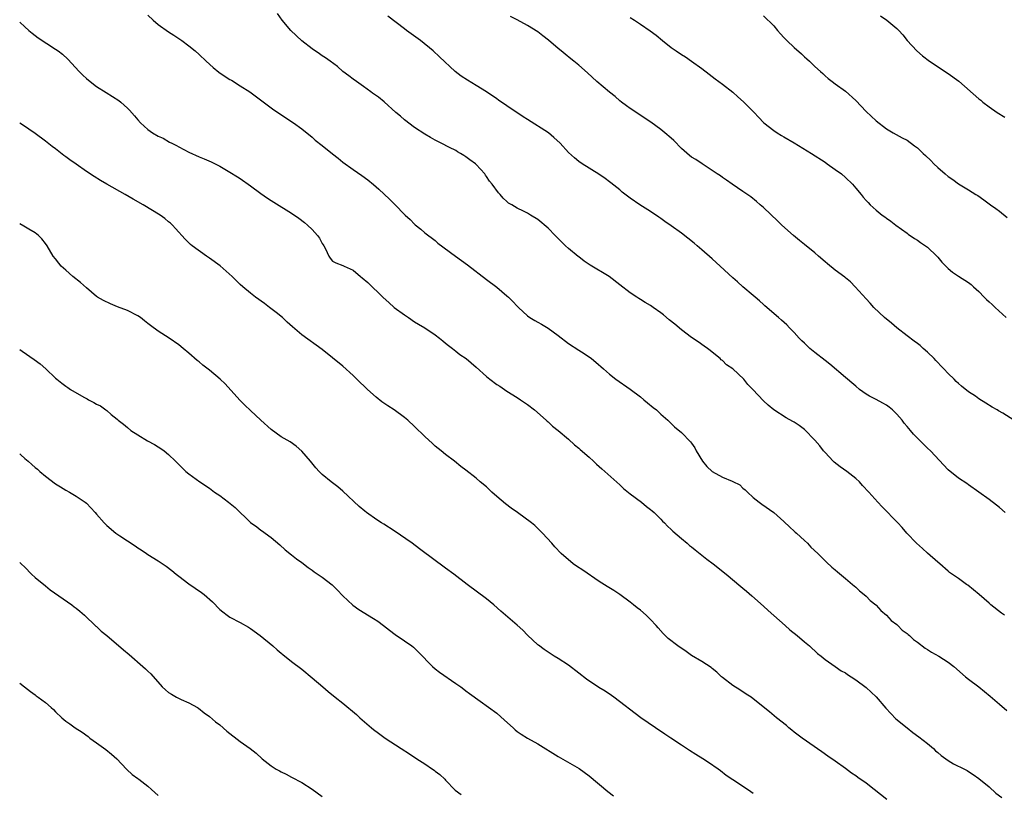
# Model space of a CAD drawing. Units: inches. Extents: x 2574000 to 2577000, y 1503000 to 1506000.
# Drawn here: x 2574000 to 2574192, y 1503856 to 1504007 of the extents above; entities that cross this region are included whole.
import ezdxf

# ---------------------------------------------------------------- set-up
doc = ezdxf.new("R2010")
doc.units = ezdxf.units.IN
doc.header["$MEASUREMENT"] = 0
doc.layers.add('LD25741503_10ft', color=120, linetype='Continuous')

msp = doc.modelspace()

# ---------------------------------------------------------------- linework, layer by layer
at = {"layer": 'LD25741503_10ft'}
for points, elevation in [([(2574000, 1504006.58), (2574001, 1504005.66), (2574001.75, 1504005), (2574002.43, 1504004.43), (2574003.57, 1504003.57), (2574007, 1504001.33), (2574007.47, 1504001), (2574008.33, 1504000.33), (2574009.36, 1503999.36), (2574011.57, 1503997), (2574012.29, 1503996.29), (2574013, 1503995.64), (2574013.75, 1503995), (2574015, 1503994.05), (2574016.86, 1503992.86), (2574018.12, 1503992.12), (2574019.32, 1503991.32), (2574019.7, 1503991), (2574021, 1503989.82), (2574021.41, 1503989.41), (2574022.35, 1503988.35), (2574023, 1503987.56), (2574023.55, 1503987), (2574025, 1503985.65), (2574025.92, 1503985), (2574027, 1503984.4), (2574027.95, 1503983.95), (2574029.23, 1503983.23), (2574029.63, 1503983), (2574030.55, 1503982.55), (2574031, 1503982.28), (2574033, 1503981.23), (2574035, 1503980.37), (2574035.98, 1503979.98), (2574037.36, 1503979.36), (2574039, 1503978.5), (2574041, 1503977.36), (2574042.44, 1503976.44), (2574043, 1503976.11), (2574045, 1503974.67), (2574047, 1503973.18), (2574048.29, 1503972.29), (2574049, 1503971.83), (2574049.53, 1503971.53), (2574053, 1503969.39), (2574054.4, 1503968.4), (2574055.52, 1503967.52), (2574056.12, 1503967), (2574057, 1503966.18), (2574058.07, 1503965), (2574058.46, 1503964.46), (2574059, 1503963.45), (2574059.17, 1503963.17), (2574059.29, 1503963), (2574059.62, 1503962.38), (2574060.26, 1503961), (2574060.56, 1503960.56), (2574061, 1503960.02), (2574061.66, 1503959.66), (2574063, 1503959.13), (2574063.24, 1503959), (2574065, 1503958.24), (2574066.45, 1503957), (2574066.77, 1503956.77), (2574067.85, 1503955.85), (2574070.89, 1503952.89), (2574071.96, 1503951.96), (2574073.02, 1503951), (2574075, 1503949.54), (2574075.81, 1503949), (2574077, 1503948.2), (2574077.75, 1503947.75), (2574079, 1503946.98), (2574081, 1503945.63), (2574081.82, 1503945), (2574082.46, 1503944.46), (2574083, 1503944.03), (2574083.57, 1503943.57), (2574084.36, 1503943), (2574085, 1503942.46), (2574085.83, 1503941.83), (2574087.04, 1503941), (2574089, 1503939.35), (2574091, 1503937.54), (2574091.63, 1503937), (2574093, 1503935.98), (2574093.6, 1503935.6), (2574095, 1503934.66), (2574097, 1503933.43), (2574097.64, 1503933), (2574099, 1503932.04), (2574100.34, 1503931), (2574102.64, 1503929), (2574102.82, 1503928.82), (2574103, 1503928.66), (2574103.85, 1503927.85), (2574104.96, 1503927), (2574107, 1503925.28), (2574108.18, 1503924.18), (2574109, 1503923.54), (2574109.26, 1503923.26), (2574111, 1503921.76), (2574111.84, 1503921), (2574112.43, 1503920.43), (2574113, 1503919.95), (2574113.49, 1503919.49), (2574114.09, 1503919), (2574117, 1503916.42), (2574117.7, 1503915.7), (2574119, 1503914.64), (2574121.2, 1503913), (2574122.18, 1503912.18), (2574123, 1503911.59), (2574123.31, 1503911.31), (2574123.72, 1503911), (2574125, 1503909.7), (2574125.33, 1503909.33), (2574125.7, 1503909), (2574126.31, 1503908.31), (2574127, 1503907.71), (2574127.34, 1503907.34), (2574129, 1503905.95), (2574130.1, 1503905), (2574130.6, 1503904.6), (2574131, 1503904.29), (2574131.7, 1503903.7), (2574133.93, 1503901.93), (2574135.18, 1503901), (2574137.73, 1503899), (2574140.59, 1503896.59), (2574141, 1503896.26), (2574141.67, 1503895.67), (2574142.75, 1503894.75), (2574145, 1503892.72), (2574145.89, 1503891.89), (2574149.2, 1503889), (2574150.17, 1503888.16), (2574151.57, 1503887), (2574153, 1503885.78), (2574153.96, 1503885), (2574155.53, 1503883.53), (2574156.25, 1503883), (2574157, 1503882.36), (2574159, 1503880.99), (2574160.16, 1503880.16), (2574161, 1503879.73), (2574161.4, 1503879.4), (2574162.09, 1503879), (2574163, 1503878.39), (2574165, 1503876.92), (2574167, 1503875.08), (2574168.88, 1503872.88), (2574169.82, 1503871.82), (2574170.81, 1503870.81), (2574173.02, 1503869), (2574174.13, 1503868.13), (2574175.3, 1503867.3), (2574177, 1503865.97), (2574178.13, 1503865), (2574178.57, 1503864.57), (2574179, 1503864.24), (2574179.65, 1503863.65), (2574181, 1503862.65), (2574182.02, 1503862.02), (2574184.17, 1503861), (2574184.69, 1503860.69), (2574185, 1503860.54), (2574185.9, 1503859.9), (2574187, 1503859.17), (2574189, 1503857.5), (2574190.32, 1503856.32), (2574191.45, 1503855.45)], 9300), ([(2574025, 1504007.93), (2574026.02, 1504007), (2574027, 1504006.16), (2574029, 1504004.7), (2574030.04, 1504004.04), (2574031.59, 1504003), (2574033, 1504001.97), (2574034.19, 1504001), (2574035, 1504000.32), (2574036.35, 1503999), (2574037.75, 1503997.75), (2574038.83, 1503996.83), (2574040.03, 1503996.03), (2574041, 1503995.41), (2574041.26, 1503995.26), (2574043, 1503994.2), (2574044.87, 1503993), (2574049.53, 1503989.53), (2574053.39, 1503987), (2574055, 1503985.83), (2574057, 1503984.2), (2574057.62, 1503983.62), (2574059, 1503982.55), (2574061, 1503980.95), (2574062.1, 1503980.1), (2574063, 1503979.33), (2574065, 1503977.87), (2574066.72, 1503976.72), (2574067.87, 1503975.87), (2574069, 1503974.93), (2574070.01, 1503974.01), (2574072.07, 1503972.07), (2574073.08, 1503971.08), (2574075.16, 1503969), (2574076.12, 1503968.12), (2574077, 1503967.2), (2574077.11, 1503967.11), (2574078.22, 1503966.22), (2574079, 1503965.54), (2574081, 1503964), (2574081.54, 1503963.54), (2574084.97, 1503960.97), (2574086.13, 1503960.13), (2574087.3, 1503959.3), (2574091, 1503956.41), (2574093, 1503954.9), (2574095, 1503953.24), (2574095.27, 1503953), (2574096.16, 1503952.16), (2574097, 1503951.23), (2574097.23, 1503951), (2574099, 1503949.35), (2574099.47, 1503949), (2574100.44, 1503948.44), (2574101, 1503948.1), (2574101.71, 1503947.71), (2574103, 1503946.96), (2574105, 1503945.5), (2574107, 1503943.95), (2574109, 1503942.63), (2574110.02, 1503942.02), (2574111.46, 1503941), (2574112.34, 1503940.34), (2574113.81, 1503939), (2574115, 1503937.99), (2574116.22, 1503937), (2574119.04, 1503935.04), (2574121, 1503933.55), (2574121.7, 1503933), (2574122.39, 1503932.39), (2574123.5, 1503931.5), (2574124.14, 1503931), (2574125, 1503930.2), (2574126.34, 1503929), (2574126.66, 1503928.66), (2574127, 1503928.37), (2574127.68, 1503927.68), (2574129, 1503926.6), (2574130.78, 1503924.78), (2574131, 1503924.5), (2574131.61, 1503923.61), (2574131.91, 1503923), (2574133.12, 1503921), (2574133.97, 1503919.97), (2574135, 1503919), (2574137, 1503917.91), (2574138.89, 1503917.11), (2574139, 1503917.07), (2574140.37, 1503916.37), (2574141, 1503915.76), (2574141.43, 1503915.43), (2574141.86, 1503915), (2574143, 1503913.92), (2574144.15, 1503913), (2574144.66, 1503912.66), (2574147, 1503911), (2574149, 1503909.25), (2574150.12, 1503908.12), (2574151, 1503907.39), (2574151.2, 1503907.2), (2574151.43, 1503907), (2574153, 1503905.53), (2574153.58, 1503905), (2574154.25, 1503904.25), (2574155.59, 1503903), (2574157.3, 1503901.3), (2574158.36, 1503900.36), (2574159, 1503899.86), (2574159.45, 1503899.45), (2574161, 1503898.17), (2574162.36, 1503897), (2574162.69, 1503896.69), (2574163, 1503896.43), (2574163.72, 1503895.72), (2574164.65, 1503895), (2574165, 1503894.69), (2574165.83, 1503893.83), (2574166.9, 1503893), (2574167, 1503892.91), (2574167.9, 1503891.9), (2574169.01, 1503891), (2574169.92, 1503889.92), (2574171, 1503889.15), (2574171.17, 1503889), (2574172.06, 1503888.06), (2574173, 1503887.43), (2574173.21, 1503887.21), (2574173.48, 1503887), (2574174.25, 1503886.25), (2574175, 1503885.75), (2574176.54, 1503884.54), (2574177, 1503884.28), (2574177.78, 1503883.78), (2574179.17, 1503883), (2574181, 1503881.85), (2574182.1, 1503881), (2574184.39, 1503879), (2574185, 1503878.5), (2574186.99, 1503876.99), (2574188.12, 1503876.12), (2574189.21, 1503875.21), (2574191, 1503873.63), (2574192.42, 1503872.42)], 9310), ([(2574191.98, 1503891), (2574191.39, 1503891.39), (2574189.33, 1503893), (2574189, 1503893.31), (2574187.03, 1503895), (2574185.95, 1503895.95), (2574184.85, 1503896.85), (2574184.6, 1503897), (2574183, 1503898.14), (2574181.3, 1503899.3), (2574181, 1503899.54), (2574179.39, 1503901), (2574179, 1503901.31), (2574177, 1503903.07), (2574175.99, 1503903.99), (2574174.83, 1503905), (2574172.95, 1503907), (2574172.06, 1503908.06), (2574171.18, 1503909), (2574168.12, 1503912.12), (2574167.31, 1503913), (2574165.54, 1503915), (2574164.3, 1503916.3), (2574163.71, 1503917), (2574163, 1503917.61), (2574161.23, 1503919), (2574159.93, 1503919.93), (2574158.81, 1503920.81), (2574158.6, 1503921), (2574157, 1503922.71), (2574156.71, 1503923), (2574155.97, 1503923.97), (2574155, 1503925.13), (2574153, 1503927.16), (2574151.94, 1503927.94), (2574151, 1503928.59), (2574150.75, 1503928.75), (2574149.43, 1503929.43), (2574147, 1503930.99), (2574145.91, 1503931.91), (2574145, 1503932.78), (2574142.92, 1503935), (2574141.97, 1503935.97), (2574141.15, 1503937), (2574139, 1503939.02), (2574137.79, 1503939.79), (2574137, 1503940.65), (2574136.78, 1503940.78), (2574136.56, 1503941), (2574135, 1503942.28), (2574134.59, 1503942.59), (2574134.08, 1503943), (2574133.41, 1503943.41), (2574132.25, 1503944.25), (2574131, 1503945.12), (2574129, 1503946.62), (2574127.7, 1503947.7), (2574126.59, 1503948.59), (2574125.51, 1503949.51), (2574125, 1503949.92), (2574123.51, 1503951), (2574123, 1503951.34), (2574121.95, 1503951.95), (2574121, 1503952.55), (2574120.71, 1503952.71), (2574120.3, 1503953), (2574119, 1503953.84), (2574117, 1503955.41), (2574114.89, 1503957), (2574111.23, 1503959.23), (2574110.02, 1503960.02), (2574109, 1503960.82), (2574108.89, 1503960.89), (2574107, 1503962.46), (2574106.39, 1503963), (2574105.68, 1503963.68), (2574105, 1503964.41), (2574104.39, 1503965), (2574103, 1503966.45), (2574101, 1503968.1), (2574099.6, 1503969), (2574099, 1503969.36), (2574098.24, 1503969.76), (2574097, 1503970.36), (2574095.92, 1503971), (2574095.32, 1503971.32), (2574095, 1503971.62), (2574094.25, 1503972.25), (2574093.68, 1503973), (2574093.33, 1503973.33), (2574092.12, 1503975), (2574091.61, 1503975.61), (2574091, 1503976.53), (2574090.79, 1503976.79), (2574090.66, 1503977), (2574089, 1503978.85), (2574088.84, 1503979), (2574087.76, 1503979.76), (2574087, 1503980.35), (2574086.57, 1503980.57), (2574085.96, 1503981), (2574085.33, 1503981.33), (2574085, 1503981.55), (2574083.82, 1503982.18), (2574082.16, 1503983), (2574081.37, 1503983.37), (2574081, 1503983.6), (2574080.09, 1503984.09), (2574079, 1503984.76), (2574077, 1503986.06), (2574075, 1503987.54), (2574074.24, 1503988.24), (2574073.35, 1503989), (2574071.03, 1503991.03), (2574069.95, 1503991.95), (2574069, 1503992.61), (2574068.78, 1503992.78), (2574068.44, 1503993), (2574067, 1503994.05), (2574065.63, 1503995), (2574065, 1503995.46), (2574064.15, 1503996.15), (2574062.99, 1503997), (2574061.93, 1503997.93), (2574060.51, 1503999), (2574059.63, 1503999.63), (2574059, 1504000.01), (2574058.44, 1504000.44), (2574057, 1504001.38), (2574055, 1504002.93), (2574052.83, 1504005), (2574051.2, 1504007), (2574050.25, 1504008.25)], 9320), ([(2574192.12, 1503911), (2574191, 1503911.98), (2574190.42, 1503912.42), (2574189, 1503913.53), (2574187, 1503915), (2574185, 1503916.39), (2574184.66, 1503916.66), (2574183, 1503917.72), (2574181, 1503919.31), (2574177.56, 1503923), (2574177, 1503923.56), (2574176.26, 1503924.26), (2574174.28, 1503926.28), (2574173.69, 1503927), (2574173.35, 1503927.35), (2574173, 1503927.79), (2574172.42, 1503928.42), (2574172.02, 1503929), (2574171, 1503930.2), (2574170.18, 1503931), (2574169.53, 1503931.53), (2574169, 1503931.94), (2574168.3, 1503932.3), (2574167, 1503933.03), (2574165.68, 1503933.68), (2574165, 1503934.1), (2574163.74, 1503935), (2574163, 1503935.6), (2574162.26, 1503936.26), (2574161.38, 1503937), (2574161, 1503937.34), (2574157.95, 1503939.95), (2574157, 1503940.61), (2574155, 1503942.18), (2574154.07, 1503943), (2574153.51, 1503943.51), (2574153, 1503944.02), (2574152.49, 1503944.49), (2574151.99, 1503945), (2574151, 1503946.11), (2574150.07, 1503947), (2574149.56, 1503947.56), (2574148.53, 1503948.53), (2574147.94, 1503949), (2574145.29, 1503951.29), (2574145, 1503951.53), (2574144.25, 1503952.25), (2574143.37, 1503953), (2574143, 1503953.29), (2574141, 1503955.01), (2574139.94, 1503955.94), (2574139, 1503956.75), (2574136.54, 1503959), (2574135.76, 1503959.76), (2574135, 1503960.45), (2574133, 1503962.23), (2574132.08, 1503963), (2574131.51, 1503963.51), (2574129, 1503965.46), (2574127, 1503966.92), (2574125.75, 1503967.75), (2574125, 1503968.33), (2574124.59, 1503968.59), (2574123, 1503969.69), (2574120.89, 1503971), (2574119, 1503972.31), (2574117.48, 1503973.48), (2574117, 1503973.88), (2574115.26, 1503975.26), (2574115, 1503975.48), (2574114.11, 1503976.11), (2574112.93, 1503976.93), (2574109.66, 1503979), (2574109, 1503979.46), (2574108.15, 1503980.15), (2574107, 1503981.17), (2574105.34, 1503983), (2574104.13, 1503984.13), (2574103.07, 1503985), (2574099, 1503987.6), (2574098.16, 1503988.16), (2574095, 1503990.3), (2574093.37, 1503991.37), (2574093, 1503991.64), (2574090.98, 1503992.98), (2574089, 1503994.23), (2574087.27, 1503995.27), (2574086.09, 1503996.09), (2574084.89, 1503997), (2574081.86, 1503999.86), (2574080.61, 1504001), (2574078.13, 1504003), (2574076.3, 1504004.3), (2574075.39, 1504005), (2574075, 1504005.28), (2574071.74, 1504007.74)], 9330), ([(2574193.79, 1503929), (2574191.65, 1503930.35), (2574190.83, 1503930.83), (2574190.59, 1503931), (2574189.57, 1503931.57), (2574188.32, 1503932.32), (2574187, 1503933.19), (2574186.34, 1503933.66), (2574185, 1503934.56), (2574183.6, 1503935.6), (2574183, 1503936.18), (2574182.55, 1503936.55), (2574182.15, 1503937), (2574181, 1503938.1), (2574180.17, 1503939), (2574179.59, 1503939.59), (2574179, 1503940.22), (2574178.63, 1503940.63), (2574178.27, 1503941), (2574177, 1503942.23), (2574176.15, 1503943), (2574175.53, 1503943.53), (2574175, 1503943.92), (2574174.41, 1503944.41), (2574173, 1503945.47), (2574171, 1503947.02), (2574169.93, 1503947.93), (2574168.57, 1503949), (2574166.51, 1503951), (2574165.83, 1503951.83), (2574165, 1503952.65), (2574162.89, 1503955), (2574161.96, 1503955.96), (2574161, 1503956.73), (2574160.86, 1503956.86), (2574159, 1503958.22), (2574157.46, 1503959.46), (2574157, 1503959.84), (2574155.71, 1503961), (2574155, 1503961.6), (2574153, 1503963.27), (2574152.05, 1503964.05), (2574150.84, 1503965), (2574148.57, 1503967), (2574147.8, 1503967.8), (2574145, 1503970.45), (2574144.35, 1503971), (2574143.63, 1503971.63), (2574142.51, 1503972.51), (2574141, 1503973.59), (2574138.92, 1503975), (2574137.8, 1503975.8), (2574137, 1503976.32), (2574136.61, 1503976.61), (2574135.99, 1503977), (2574135, 1503977.69), (2574133.03, 1503979), (2574131.8, 1503979.8), (2574131, 1503980.3), (2574130.61, 1503980.61), (2574129, 1503981.99), (2574127.5, 1503983.5), (2574127, 1503983.97), (2574125.79, 1503985), (2574125, 1503985.64), (2574123.07, 1503987.07), (2574119, 1503989.76), (2574118.3, 1503990.3), (2574117.34, 1503991), (2574117, 1503991.26), (2574116.1, 1503992.1), (2574115, 1503992.93), (2574112.54, 1503995), (2574110.71, 1503996.71), (2574109, 1503998.23), (2574108.05, 1503999), (2574107.45, 1503999.45), (2574106.35, 1504000.35), (2574105.59, 1504001), (2574105, 1504001.48), (2574103.09, 1504003.09), (2574101.96, 1504003.96), (2574101, 1504004.68), (2574099, 1504005.96), (2574097, 1504007.06), (2574095.71, 1504007.71)], 9340), ([(2574119, 1504007.52), (2574119.83, 1504007), (2574121, 1504006.22), (2574122.92, 1504004.92), (2574124.06, 1504004.06), (2574125.33, 1504003), (2574127, 1504001.68), (2574127.97, 1504001), (2574129, 1504000.31), (2574129.81, 1503999.81), (2574131, 1503998.98), (2574133, 1503997.53), (2574134.44, 1503996.44), (2574135.56, 1503995.56), (2574137, 1503994.51), (2574139, 1503992.96), (2574140.02, 1503992.02), (2574141.09, 1503991.09), (2574143.2, 1503989), (2574144.06, 1503988.06), (2574145.07, 1503987), (2574147, 1503985.47), (2574147.7, 1503985), (2574148.52, 1503984.52), (2574149, 1503984.27), (2574151, 1503983.09), (2574154.34, 1503981), (2574157, 1503979.3), (2574157.45, 1503979), (2574159, 1503977.9), (2574160.2, 1503977), (2574161, 1503976.29), (2574162.37, 1503975), (2574163, 1503974.22), (2574164.07, 1503973), (2574164.45, 1503972.45), (2574165, 1503971.84), (2574165.41, 1503971.41), (2574165.83, 1503971), (2574167, 1503969.92), (2574168.17, 1503969), (2574168.66, 1503968.66), (2574169, 1503968.38), (2574169.83, 1503967.83), (2574170.83, 1503967), (2574173, 1503965.43), (2574173.24, 1503965.24), (2574174.43, 1503964.43), (2574175, 1503964.1), (2574175.62, 1503963.62), (2574176.58, 1503963), (2574177, 1503962.7), (2574178.79, 1503961), (2574179, 1503960.78), (2574179.8, 1503959.8), (2574181, 1503958.57), (2574181.85, 1503957.85), (2574183, 1503957.08), (2574185, 1503955.85), (2574185.47, 1503955.47), (2574185.97, 1503955), (2574187, 1503954.09), (2574188, 1503953), (2574188.51, 1503952.51), (2574189, 1503952.1), (2574189.58, 1503951.58), (2574190.17, 1503951), (2574192.29, 1503949)], 9350), ([(2574145, 1504007.81), (2574147, 1504005.88), (2574147.72, 1504005), (2574148.33, 1504004.33), (2574149, 1504003.63), (2574149.58, 1504003), (2574151, 1504001.66), (2574152.41, 1504000.41), (2574153, 1503999.83), (2574153.47, 1503999.47), (2574154, 1503999), (2574155, 1503997.98), (2574156.14, 1503997), (2574156.58, 1503996.58), (2574157, 1503996.12), (2574157.6, 1503995.6), (2574158.37, 1503995), (2574159, 1503994.54), (2574161, 1503993.13), (2574163, 1503991.32), (2574165, 1503989.17), (2574167, 1503987.33), (2574169, 1503985.78), (2574170.31, 1503985), (2574172.05, 1503984.05), (2574173, 1503983.56), (2574174.47, 1503982.47), (2574175, 1503982.07), (2574176.11, 1503981), (2574176.58, 1503980.58), (2574177.62, 1503979.62), (2574178.21, 1503979), (2574179, 1503978.26), (2574180.42, 1503977), (2574181, 1503976.51), (2574181.92, 1503975.92), (2574183, 1503975.09), (2574185, 1503973.91), (2574186.4, 1503973), (2574186.77, 1503972.77), (2574187.97, 1503971.97), (2574189.28, 1503971), (2574190.29, 1503970.29), (2574191, 1503969.76), (2574192.5, 1503968.5)], 9360), ([(2574167.81, 1504007.81), (2574169.05, 1504007), (2574171, 1504005.35), (2574171.36, 1504005), (2574172.14, 1504004.14), (2574173.03, 1504003.03), (2574174.89, 1504001), (2574176.01, 1504000.01), (2574177.34, 1503999), (2574181, 1503996.57), (2574183.06, 1503995.06), (2574187, 1503991.63), (2574187.36, 1503991.36), (2574187.78, 1503991), (2574189, 1503990.06), (2574190.56, 1503989), (2574192.06, 1503988.06)], 9370), ([(2574169.05, 1503855.05), (2574166.59, 1503857), (2574165, 1503858.23), (2574163.37, 1503859.37), (2574163, 1503859.65), (2574162.19, 1503860.19), (2574161, 1503861.09), (2574159, 1503862.52), (2574157.53, 1503863.53), (2574156.36, 1503864.36), (2574152.55, 1503867), (2574151, 1503868.18), (2574150.56, 1503868.56), (2574149.97, 1503869), (2574149.46, 1503869.46), (2574147.54, 1503871), (2574146.15, 1503872.15), (2574143, 1503874.7), (2574142.58, 1503875), (2574141.61, 1503875.61), (2574140.42, 1503876.42), (2574139, 1503877.28), (2574137, 1503878.82), (2574136.79, 1503879), (2574135.88, 1503879.88), (2574135, 1503880.58), (2574134.78, 1503880.78), (2574133, 1503881.97), (2574131, 1503883.15), (2574129.92, 1503883.92), (2574128.28, 1503885), (2574126.45, 1503886.45), (2574125.42, 1503887.42), (2574124.49, 1503888.49), (2574124.09, 1503889), (2574123, 1503890.15), (2574122.14, 1503891), (2574121, 1503891.96), (2574120.4, 1503892.4), (2574119.69, 1503893), (2574119, 1503893.54), (2574117.02, 1503895.02), (2574115.8, 1503895.8), (2574114.55, 1503896.55), (2574113, 1503897.54), (2574109.77, 1503899.77), (2574108.57, 1503900.57), (2574107.89, 1503901), (2574105.53, 1503903), (2574104.33, 1503904.33), (2574103.71, 1503905), (2574101.93, 1503907), (2574101.45, 1503907.45), (2574100.44, 1503908.44), (2574099.79, 1503909), (2574097.04, 1503911), (2574095.84, 1503911.84), (2574094.69, 1503912.69), (2574093, 1503914.14), (2574092.03, 1503915), (2574091, 1503915.98), (2574089.77, 1503917), (2574089, 1503917.69), (2574087, 1503919.26), (2574085.99, 1503919.99), (2574084.74, 1503921), (2574083, 1503922.31), (2574082.18, 1503923), (2574081, 1503923.95), (2574080.45, 1503924.45), (2574079, 1503925.81), (2574077, 1503927.77), (2574075.67, 1503929), (2574075, 1503929.55), (2574073.03, 1503931), (2574071.79, 1503931.79), (2574070.6, 1503932.6), (2574069.48, 1503933.48), (2574067.78, 1503935), (2574065.74, 1503937), (2574065, 1503937.7), (2574063, 1503939.51), (2574061, 1503941.18), (2574059, 1503942.75), (2574055, 1503945.67), (2574053.19, 1503947.19), (2574052.13, 1503948.13), (2574051.22, 1503949), (2574050.01, 1503950.01), (2574048.72, 1503951), (2574047.73, 1503951.73), (2574045.95, 1503953), (2574045, 1503953.77), (2574043.51, 1503955), (2574043, 1503955.47), (2574042.23, 1503956.23), (2574041.41, 1503957), (2574039.07, 1503959.07), (2574037, 1503960.6), (2574036.4, 1503961), (2574033.61, 1503963), (2574033.28, 1503963.28), (2574033, 1503963.56), (2574032.28, 1503964.28), (2574031.58, 1503965), (2574031, 1503965.64), (2574030.38, 1503966.38), (2574029.8, 1503967), (2574029.39, 1503967.39), (2574029, 1503967.68), (2574028.3, 1503968.3), (2574027.36, 1503969), (2574024.07, 1503971), (2574022.09, 1503972.09), (2574020.56, 1503973), (2574017.01, 1503975.01), (2574015.74, 1503975.74), (2574014.51, 1503976.51), (2574013, 1503977.51), (2574011, 1503978.9), (2574009.77, 1503979.77), (2574009, 1503980.35), (2574008.62, 1503980.62), (2574007, 1503981.88), (2574006.35, 1503982.35), (2574005, 1503983.42), (2574003, 1503984.91), (2574000.56, 1503986.56), (2574000, 1503986.91)], 9290), ([(2574143, 1503856.25), (2574142.55, 1503856.55), (2574141.91, 1503857), (2574139, 1503858.9), (2574137.74, 1503859.74), (2574136.62, 1503860.62), (2574136.15, 1503861), (2574134.27, 1503862.27), (2574133.18, 1503863), (2574131.81, 1503863.81), (2574130.58, 1503864.58), (2574129, 1503865.65), (2574126.93, 1503867), (2574125.79, 1503867.79), (2574123.92, 1503869), (2574121.12, 1503871), (2574115.86, 1503875), (2574115.36, 1503875.36), (2574114.15, 1503876.15), (2574112.92, 1503876.92), (2574110.52, 1503878.52), (2574109, 1503879.71), (2574107, 1503881.23), (2574105, 1503882.53), (2574104.22, 1503883), (2574102.27, 1503884.27), (2574101.12, 1503885.12), (2574101, 1503885.21), (2574099, 1503887.1), (2574098.06, 1503888.06), (2574097, 1503889.07), (2574093.77, 1503891.77), (2574092.41, 1503893), (2574091, 1503894.19), (2574087.25, 1503897), (2574084.63, 1503899), (2574083, 1503900.15), (2574082.52, 1503900.52), (2574081, 1503901.63), (2574077.95, 1503903.95), (2574076.54, 1503905), (2574073, 1503907.43), (2574071, 1503908.71), (2574070.52, 1503909), (2574069.6, 1503909.6), (2574067.63, 1503911), (2574067.28, 1503911.28), (2574066.2, 1503912.2), (2574063, 1503915.16), (2574062, 1503916), (2574060.71, 1503917), (2574059, 1503918.4), (2574058.37, 1503919), (2574057.71, 1503919.71), (2574056.67, 1503921), (2574055, 1503922.98), (2574053.93, 1503923.93), (2574052.76, 1503924.76), (2574051, 1503925.77), (2574049, 1503927.17), (2574047, 1503929.03), (2574045, 1503930.92), (2574043.91, 1503931.91), (2574042.91, 1503932.91), (2574040.06, 1503936.06), (2574039.07, 1503937), (2574037, 1503938.74), (2574035.73, 1503939.73), (2574035, 1503940.35), (2574034.63, 1503940.63), (2574033, 1503942.04), (2574031.86, 1503943), (2574031, 1503943.67), (2574029.11, 1503945), (2574027, 1503946.35), (2574025.47, 1503947.47), (2574025, 1503947.87), (2574024.36, 1503948.36), (2574023.55, 1503949), (2574023, 1503949.36), (2574021, 1503950.38), (2574019.1, 1503951.1), (2574017.68, 1503951.68), (2574016.33, 1503952.33), (2574015.2, 1503953), (2574015, 1503953.14), (2574013, 1503954.8), (2574011.83, 1503955.83), (2574010.35, 1503957), (2574009, 1503958.23), (2574008.1, 1503959), (2574007.6, 1503959.6), (2574007, 1503960.43), (2574006.54, 1503961), (2574005.33, 1503963), (2574005, 1503963.46), (2574004.34, 1503964.34), (2574003.68, 1503965), (2574003, 1503965.5), (2574001.76, 1503966.24), (2574000.82, 1503966.82), (2574000, 1503967.26)], 9280), ([(2574000, 1503942.78), (2574000.47, 1503942.47), (2574002.83, 1503940.83), (2574003.98, 1503939.98), (2574005.1, 1503939), (2574007, 1503937.21), (2574007.25, 1503937), (2574008.24, 1503936.24), (2574009, 1503935.61), (2574009.38, 1503935.38), (2574009.92, 1503935), (2574012.52, 1503933.48), (2574013.15, 1503933.15), (2574013.39, 1503933), (2574014.48, 1503932.48), (2574015, 1503932.15), (2574015.77, 1503931.77), (2574016.79, 1503931), (2574017, 1503930.86), (2574017.86, 1503930.14), (2574019, 1503929.21), (2574019.23, 1503929), (2574020.23, 1503928.23), (2574021, 1503927.55), (2574021.69, 1503927), (2574023, 1503926.15), (2574024.9, 1503925), (2574026.27, 1503924.27), (2574027, 1503923.79), (2574027.5, 1503923.5), (2574028.18, 1503923), (2574029, 1503922.31), (2574030.37, 1503921), (2574031, 1503920.35), (2574032.42, 1503919), (2574033, 1503918.54), (2574035.13, 1503917), (2574037, 1503915.78), (2574037.99, 1503915), (2574039, 1503914.29), (2574040.68, 1503913), (2574041.98, 1503911.98), (2574045, 1503909.07), (2574046.2, 1503908.2), (2574047, 1503907.57), (2574047.35, 1503907.35), (2574047.85, 1503907), (2574049, 1503906.11), (2574050.69, 1503904.69), (2574051.75, 1503903.75), (2574053, 1503902.78), (2574053.98, 1503901.99), (2574055, 1503901.25), (2574056.27, 1503900.27), (2574057, 1503899.78), (2574057.44, 1503899.44), (2574059, 1503898.4), (2574060.91, 1503896.91), (2574061.92, 1503895.92), (2574063, 1503894.77), (2574064.93, 1503892.93), (2574066.09, 1503892.09), (2574069, 1503890.32), (2574069.79, 1503889.79), (2574070.95, 1503888.95), (2574072.07, 1503888.07), (2574073.21, 1503887.21), (2574075, 1503885.99), (2574076.43, 1503885), (2574076.75, 1503884.75), (2574077.78, 1503883.78), (2574080.47, 1503881), (2574081, 1503880.53), (2574081.85, 1503879.85), (2574085, 1503877.68), (2574085.39, 1503877.39), (2574085.99, 1503877), (2574086.56, 1503876.56), (2574087, 1503876.27), (2574087.7, 1503875.7), (2574089.75, 1503874.25), (2574093, 1503871.89), (2574094.54, 1503870.54), (2574096.18, 1503869), (2574096.62, 1503868.62), (2574097, 1503868.32), (2574097.79, 1503867.79), (2574099, 1503867.01), (2574101, 1503865.89), (2574105, 1503863.41), (2574109.08, 1503861.08), (2574111, 1503859.66), (2574114.64, 1503856.64), (2574115.76, 1503855.76)], 9270), ([(2574000, 1503922.45), (2574000.25, 1503922.25), (2574001, 1503921.53), (2574001.62, 1503921), (2574002.38, 1503920.38), (2574003, 1503919.79), (2574003.44, 1503919.44), (2574003.9, 1503919), (2574005, 1503918.09), (2574007, 1503916.6), (2574007.98, 1503915.98), (2574009, 1503915.38), (2574009.71, 1503915), (2574011, 1503914.21), (2574012.78, 1503913), (2574013, 1503912.81), (2574013.89, 1503911.89), (2574014.71, 1503911), (2574015, 1503910.68), (2574016.44, 1503909), (2574017, 1503908.49), (2574018.74, 1503907), (2574019.55, 1503906.45), (2574022.52, 1503904.52), (2574023, 1503904.14), (2574023.7, 1503903.7), (2574024.7, 1503903), (2574025, 1503902.8), (2574027, 1503901.61), (2574028.56, 1503900.56), (2574029.69, 1503899.69), (2574030.48, 1503899), (2574031, 1503898.57), (2574033, 1503897.08), (2574035.44, 1503895.44), (2574035.97, 1503895), (2574037.58, 1503893.58), (2574039, 1503892.12), (2574039.62, 1503891.62), (2574040.43, 1503891), (2574041, 1503890.6), (2574043, 1503889.57), (2574044.62, 1503888.62), (2574045, 1503888.39), (2574046.87, 1503887), (2574049.33, 1503885), (2574050.22, 1503884.22), (2574051, 1503883.6), (2574051.32, 1503883.32), (2574053, 1503881.98), (2574055, 1503880.44), (2574057, 1503878.8), (2574059.09, 1503877), (2574060.14, 1503876.14), (2574061.52, 1503875), (2574063, 1503873.83), (2574065.65, 1503871.65), (2574066.32, 1503871), (2574068.6, 1503869), (2574069, 1503868.67), (2574069.97, 1503867.97), (2574071, 1503867.18), (2574071.27, 1503867), (2574074.35, 1503865), (2574075.97, 1503863.97), (2574077.41, 1503863), (2574079, 1503861.99), (2574080.49, 1503861), (2574080.78, 1503860.78), (2574081, 1503860.58), (2574081.9, 1503859.9), (2574082.88, 1503859), (2574083, 1503858.82), (2574084.88, 1503856.88), (2574086.05, 1503856.05)], 9260), ([(2574000, 1503901.26), (2574000.27, 1503901), (2574001, 1503900.34), (2574002.28, 1503899), (2574003, 1503898.33), (2574005, 1503896.68), (2574005.96, 1503895.96), (2574010.15, 1503893), (2574010.62, 1503892.62), (2574011, 1503892.37), (2574011.74, 1503891.74), (2574012.65, 1503891), (2574014.86, 1503888.86), (2574015, 1503888.76), (2574015.9, 1503887.9), (2574017.02, 1503887.02), (2574020.23, 1503884.23), (2574021.32, 1503883.32), (2574024.03, 1503881), (2574024.54, 1503880.54), (2574025, 1503880.07), (2574025.56, 1503879.56), (2574027.76, 1503877), (2574028.41, 1503876.41), (2574029, 1503875.93), (2574029.57, 1503875.57), (2574030.55, 1503875), (2574031.45, 1503874.55), (2574033, 1503873.9), (2574034.67, 1503873), (2574034.87, 1503872.87), (2574035.98, 1503871.98), (2574037, 1503871.26), (2574038.2, 1503870.2), (2574039, 1503869.62), (2574040.4, 1503868.4), (2574043, 1503866.37), (2574044.92, 1503865), (2574046.09, 1503864.1), (2574047.24, 1503863), (2574049, 1503861.63), (2574049.97, 1503861), (2574050.65, 1503860.65), (2574051, 1503860.42), (2574051.98, 1503859.98), (2574053, 1503859.4), (2574055, 1503858.36), (2574057, 1503857.09), (2574059, 1503855.63)], 9250), ([(2574000, 1503877.75), (2574000.92, 1503877), (2574002.09, 1503876.09), (2574003, 1503875.44), (2574003.24, 1503875.24), (2574003.63, 1503875), (2574005, 1503873.97), (2574006.16, 1503873), (2574006.6, 1503872.6), (2574007, 1503872.17), (2574008.19, 1503871), (2574009, 1503870.35), (2574009.79, 1503869.79), (2574010.84, 1503869), (2574012.17, 1503868.17), (2574013.32, 1503867.32), (2574013.7, 1503867), (2574015, 1503866.1), (2574016.82, 1503864.82), (2574017.92, 1503863.92), (2574018.97, 1503863), (2574020.83, 1503861), (2574020.9, 1503860.9), (2574021.93, 1503859.93), (2574023, 1503859.18), (2574023.22, 1503859), (2574025, 1503857.63), (2574025.69, 1503857), (2574027, 1503855.86)], 9240)]:
    msp.add_lwpolyline(points, dxfattribs=dict(at, elevation=elevation))

doc.saveas('drawing.dxf')
